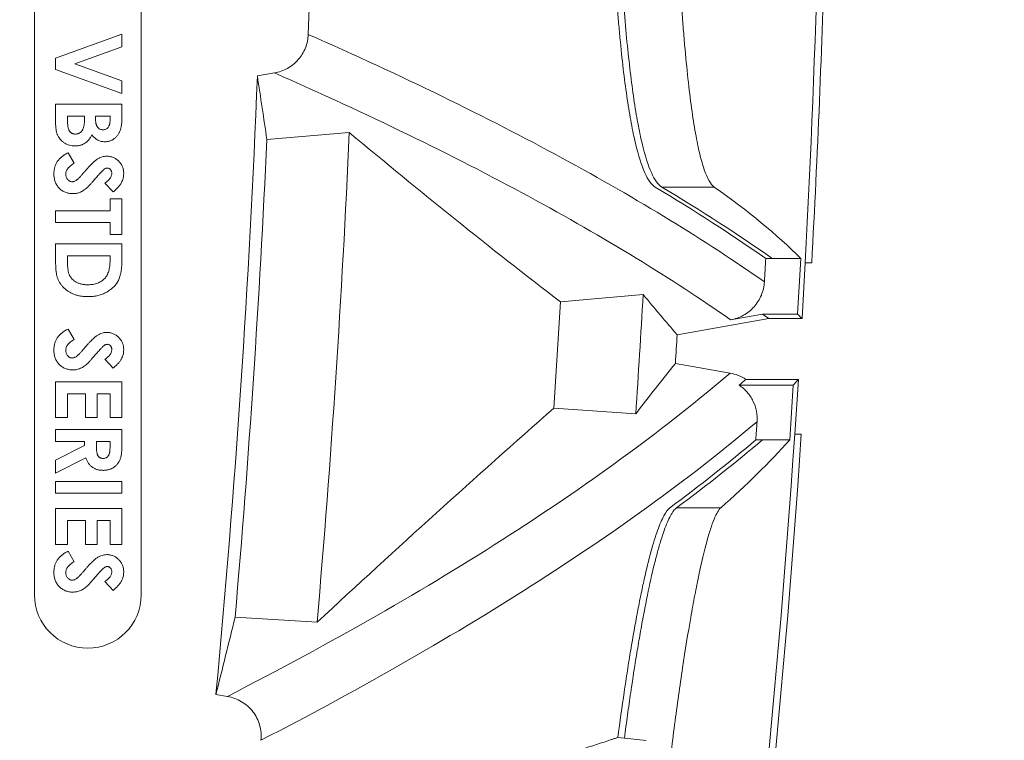
# Model space of a CAD drawing. Units: inches. Extents: x 6.8 to 43.6, y 0.9 to 33.8.
# Drawn here: x 16.5 to 18, y 22.9 to 24 of the extents above; entities that cross this region are included whole.
import ezdxf

# ---------------------------------------------------------------- set-up
doc = ezdxf.new("R2010")
doc.units = ezdxf.units.IN
doc.header["$MEASUREMENT"] = 0
doc.styles.add('SLDTEXTSTYLE0', font='TXT', dxfattribs={"width": 0.75})
doc.dimstyles.new('SLDDIMSTYLE0', dxfattribs={"dimtxt": 0.375, "dimasz": 0.23622, "dimexe": 0, "dimexo": 0.0625, "dimgap": 0.09375, "dimtad": 1, "dimtoh": 1, "dimlfac": 2, "dimrnd": 1e-09, "dimzin": 12, "dimdsep": 46, "dimtxsty": 'SLDTEXTSTYLE0', "dimblk1": 'CLOSED', "dimblk2": 'CLOSED', "dimsah": 1, "dimcen": 0.09, "dimadec": 0, "dimazin": 0, "dimtfac": 1, "dimtofl": 0, "dimtmove": 0, "dimatfit": 3, "dimldrblk": 'CLOSED', "dimfxl": 1, "dimtolj": 1, "dimtzin": 12, "dimarcsym": 0})

# ---------------------------------------------------------------- blocks, each defined once
blk = doc.blocks.new('_CLOSED')
at = {"color": 0, "linetype": 'ByBlock', "lineweight": -2}
for p, q in [((-1, 0.166667), (0, 0)), ((-1, 0.166667), (-1, -0.166667)), ((0, 0), (-1, -0.166667)), ((0, 0), (-1, 0))]:
    blk.add_line(p, q, dxfattribs=at)
blk = doc.blocks.new('*D9')
at = {"color": 7, "linetype": 'Continuous', "lineweight": 0}
for p, q in [((12.6113, 27.8386), (23.5955, 27.8386)), ((23.5561, 21.324), (23.5561, 27.8386)), ((13.3792, 21.324), (23.5955, 21.324))]:
    blk.add_line(p, q, dxfattribs=at)
at = {"color": 7, "linetype": 'Continuous', "lineweight": 0, "xscale": 0.2362204724, "yscale": 0.2362204724}
for p, rotation in [((23.5561, 27.8386, 0.002), 90), ((23.5561, 21.324, 0.002), 270)]:
    blk.add_blockref('_CLOSED', p, dxfattribs=dict(at, rotation=rotation))
at = {"color": 7, "linetype": 'Continuous', "lineweight": 0, "char_height": 0.375, "attachment_point": 1, "rotation": 90, "style": 'SLDTEXTSTYLE0'}
for s, insert in [('MAXIMUM TOP ', (21.8818, 22.9727)), ('DMENSION', (22.4773, 23.511)), ('"', (23.0727, 25.3599)), ('13.03', (23.0727, 24.1134))]:
    blk.add_mtext(s, dxfattribs=dict(at, insert=insert))
blk = doc.blocks.new('*D12')
at = {"color": 7, "linetype": 'Continuous', "lineweight": 0}
for p, q in [((15.1482, 26.9305), (20.7013, 26.9305)), ((20.6619, 26.9305), (20.6619, 22.2216)), ((15.1482, 22.2216), (20.7013, 22.2216))]:
    blk.add_line(p, q, dxfattribs=at)
at = {"color": 7, "linetype": 'Continuous', "lineweight": 0, "xscale": 0.2362204724, "yscale": 0.2362204724}
for p, rotation in [((20.6619, 26.9305, 3.027), 90), ((20.6619, 22.2216, 3.027), 270)]:
    blk.add_blockref('_CLOSED', p, dxfattribs=dict(at, rotation=rotation))
at = {"color": 7, "linetype": 'Continuous', "lineweight": 0, "char_height": 0.375, "attachment_point": 1, "rotation": 90, "style": 'SLDTEXTSTYLE0'}
for s, insert in [('TOP OPENING', (19.583, 22.6484)), ('"', (20.1785, 24.725)), ('9.42', (20.1785, 23.7559))]:
    blk.add_mtext(s, dxfattribs=dict(at, insert=insert))

msp = doc.modelspace()

# ---------------------------------------------------------------- linework, layer by layer
at = {"color": 7, "linetype": 'Continuous', "lineweight": 15}
for p, q in [((16.5059, 26.0661), (16.5059, 23.0861)), ((16.6684, 23.0861), (16.6684, 26.0661)), ((16.5381, 23.9034), (16.6392, 23.94)), ((16.6392, 23.94), (16.6392, 23.9206)), ((16.6392, 23.9206), (16.5674, 23.8946)), ((16.5381, 23.8859), (16.5381, 23.9034)), ((16.5674, 23.8946), (16.6392, 23.8686)), ((16.6392, 23.8492), (16.5381, 23.8859)), ((16.8454, 23.8761), (16.8714, 23.8807)), ((16.6392, 23.8686), (16.6392, 23.8492)), ((16.5381, 23.833), (16.6392, 23.833)), ((16.5381, 23.8046), (16.5381, 23.833)), ((16.6392, 23.833), (16.6392, 23.8168)), ((16.5562, 23.8149), (16.5562, 23.8097)), ((16.5821, 23.8149), (16.5562, 23.8149)), ((16.5821, 23.8105), (16.5821, 23.8149)), ((16.599, 23.8149), (16.599, 23.8101)), ((16.621, 23.8149), (16.599, 23.8149)), ((16.621, 23.8092), (16.621, 23.8149)), ((16.9854, 23.79), (16.8598, 23.7795)), ((16.557, 23.7591), (16.5666, 23.7432)), ((16.6257, 23.6995), (16.6133, 23.7131)), ((17.4612, 23.707), (17.5411, 23.707)), ((16.621, 23.671), (16.621, 23.6891)), ((16.621, 23.6891), (16.6392, 23.6891)), ((16.6392, 23.6891), (16.6392, 23.6347)), ((16.5381, 23.6528), (16.5381, 23.671)), ((16.5381, 23.671), (16.621, 23.671)), ((16.621, 23.6528), (16.5381, 23.6528)), ((16.621, 23.6347), (16.621, 23.6528)), ((16.6392, 23.6347), (16.621, 23.6347)), ((16.5381, 23.5972), (16.5381, 23.6204)), ((16.5381, 23.6204), (16.6392, 23.6204)), ((16.6392, 23.6204), (16.6392, 23.5976)), ((16.5562, 23.6023), (16.5562, 23.5928)), ((16.621, 23.6023), (16.5562, 23.6023)), ((16.621, 23.5954), (16.621, 23.6023)), ((17.6195, 23.5984), (17.6296, 23.5984)), ((17.6296, 23.5984), (17.6729, 23.5984)), ((17.6682, 23.5134), (17.6729, 23.5984)), ((17.6749, 23.5066), (17.6797, 23.5916)), ((17.6896, 23.5916), (17.6797, 23.5916)), ((17.433, 23.5434), (17.3071, 23.532)), ((17.2969, 23.3702), (17.3071, 23.532)), ((17.6147, 23.5134), (17.5661, 23.5048)), ((17.6147, 23.5134), (17.6243, 23.5066)), ((17.6147, 23.5134), (17.6682, 23.5134)), ((17.4847, 23.482), (17.6243, 23.5066)), ((17.6243, 23.5066), (17.6749, 23.5066)), ((16.557, 23.4908), (16.5666, 23.4748)), ((16.6257, 23.4312), (16.6133, 23.4447)), ((17.5654, 23.4237), (17.482, 23.4384)), ((16.5381, 23.356), (16.5381, 23.4104)), ((16.5381, 23.4104), (16.6392, 23.4104)), ((16.6392, 23.4104), (16.6392, 23.356)), ((17.5894, 23.4141), (17.6693, 23.4141)), ((17.6638, 23.3307), (17.6693, 23.4141)), ((17.5791, 23.4053), (17.6616, 23.4053)), ((17.6561, 23.322), (17.6616, 23.4053)), ((16.5834, 23.3923), (16.5562, 23.3923)), ((16.5562, 23.3923), (16.5562, 23.356)), ((16.5834, 23.356), (16.5834, 23.3923)), ((16.621, 23.3923), (16.6016, 23.3923)), ((16.6016, 23.3923), (16.6016, 23.356)), ((16.621, 23.356), (16.621, 23.3923)), ((17.2969, 23.3702), (17.4216, 23.3616)), ((16.5562, 23.356), (16.5381, 23.356)), ((16.6016, 23.356), (16.5834, 23.356)), ((16.6392, 23.356), (16.621, 23.356)), ((16.5381, 23.3197), (16.5381, 23.3378)), ((16.5381, 23.3378), (16.6392, 23.3378)), ((16.6392, 23.3378), (16.6392, 23.3167)), ((16.5821, 23.3197), (16.5381, 23.3197)), ((16.5821, 23.3135), (16.5821, 23.3197)), ((16.621, 23.3197), (16.6003, 23.3197)), ((16.6003, 23.3197), (16.6003, 23.3126)), ((16.621, 23.3135), (16.621, 23.3197)), ((17.6045, 23.322), (17.6146, 23.322)), ((17.6146, 23.322), (17.6561, 23.322)), ((17.6738, 23.3307), (17.6638, 23.3307)), ((16.5381, 23.2912), (16.5821, 23.3135)), ((16.5842, 23.2944), (16.5381, 23.2711)), ((16.5381, 23.2711), (16.5381, 23.2912)), ((16.5381, 23.2406), (16.5381, 23.2587)), ((16.5381, 23.2587), (16.6392, 23.2587)), ((16.6392, 23.2587), (16.6392, 23.2406)), ((16.6392, 23.2406), (16.5381, 23.2406)), ((16.5381, 23.2173), (16.6392, 23.2173)), ((16.5381, 23.1628), (16.5381, 23.2173)), ((16.6392, 23.2173), (16.6392, 23.1628)), ((17.4838, 23.2185), (17.5511, 23.2185)), ((16.5834, 23.1991), (16.5562, 23.1991)), ((16.5562, 23.1991), (16.5562, 23.1628)), ((16.5834, 23.1628), (16.5834, 23.1991)), ((16.621, 23.1991), (16.6016, 23.1991)), ((16.6016, 23.1991), (16.6016, 23.1628)), ((16.621, 23.1628), (16.621, 23.1991)), ((16.5562, 23.1628), (16.5381, 23.1628)), ((16.6016, 23.1628), (16.5834, 23.1628)), ((16.6392, 23.1628), (16.621, 23.1628)), ((16.557, 23.1524), (16.5666, 23.1365)), ((16.6257, 23.0928), (16.6133, 23.1064)), ((16.8115, 23.0518), (16.9363, 23.0442)), ((16.7998, 22.9314), (16.7823, 22.9345)), ((17.3943, 22.8688), (17.4043, 22.8678)), ((17.4043, 22.8678), (17.4374, 22.8643))]:
    msp.add_line(p, q, dxfattribs=at)
for centre, radius, start, end in [((-1.6406, 24.5761), 19.7594, 351.99963, 8.00037), ((-0.6406, 24.5761), 18.3467, 356.92412, 3.07588), ((-0.6406, 24.5761), 17.575, 357.92406, 2.07594), ((-0.6406, 24.5761), 17.5, 354.6176, 357.70756), ((-0.6406, 24.5761), 17.6435, 355.01914, 357.44631), ((-0.6406, 24.5761), 17.5185, 355.00843, 357.39377), ((-0.6406, 24.5761), 18.103, 356.1532, 356.72968), ((-0.6406, 24.5761), 18.3467, 352.15634, 356.1077), ((16.5872, 23.0861), 0.0813, 180, 0)]:
    msp.add_arc(centre, radius, start, end, dxfattribs=at)
for points, knots in [([(17.6896, 25.5605), (17.7076, 25.2327), (17.7165, 24.9044), (17.7165, 24.4119), (17.7143, 24.2477), (17.7053, 23.9196), (17.6986, 23.7556), (17.6896, 23.5916)], [0, 0, 0, 0, 0.5, 0.5, 0.75, 0.75, 1, 1, 1, 1]), ([(17.5411, 23.707), (17.5358, 23.7107), (17.5308, 23.7195), (17.5237, 23.74), (17.5214, 23.748), (17.518, 23.762), (17.5169, 23.767), (17.5147, 23.7775), (17.5137, 23.7831), (17.5084, 23.8124), (17.5046, 23.8401), (17.4994, 23.8881), (17.4977, 23.9052), (17.4953, 23.9324), (17.4945, 23.9418), (17.4931, 23.9609), (17.4923, 23.9706), (17.4888, 24.0204), (17.4864, 24.0633), (17.4838, 24.1208), (17.4833, 24.1325), (17.4824, 24.1563), (17.4819, 24.1685), (17.4806, 24.2052), (17.4798, 24.2301), (17.4778, 24.306), (17.4768, 24.3582), (17.4757, 24.4389), (17.4755, 24.4663), (17.4751, 24.521), (17.4751, 24.5485), (17.4751, 24.6312), (17.4754, 24.6854), (17.4764, 24.7655), (17.4768, 24.792), (17.4776, 24.8314), (17.4779, 24.8444), (17.4785, 24.8705), (17.4788, 24.8834), (17.4805, 24.9471), (17.4822, 24.9955), (17.4853, 25.0645), (17.4864, 25.0869), (17.4883, 25.1195), (17.4889, 25.1302), (17.4902, 25.1511), (17.4909, 25.1612), (17.4944, 25.211), (17.4975, 25.247), (17.5019, 25.2872), (17.5028, 25.295), (17.5046, 25.3101), (17.5056, 25.3174), (17.5085, 25.3385), (17.5105, 25.3513), (17.5167, 25.3862), (17.5212, 25.4048), (17.5272, 25.4221), (17.5284, 25.4253), (17.5308, 25.431), (17.5321, 25.4335), (17.5359, 25.4402), (17.5385, 25.4433), (17.5411, 25.4452)], [0, 0, 0, 0, 0.0625, 0.0625, 0.09375, 0.09375, 0.109375, 0.109375, 0.125, 0.125, 0.1875, 0.1875, 0.21875, 0.21875, 0.234375, 0.234375, 0.25, 0.25, 0.3125, 0.3125, 0.328125, 0.328125, 0.34375, 0.34375, 0.375, 0.375, 0.4375, 0.4375, 0.46875, 0.46875, 0.5, 0.5, 0.5625, 0.5625, 0.59375, 0.59375, 0.609375, 0.609375, 0.625, 0.625, 0.6875, 0.6875, 0.71875, 0.71875, 0.734375, 0.734375, 0.75, 0.75, 0.8125, 0.8125, 0.828125, 0.828125, 0.84375, 0.84375, 0.875, 0.875, 0.9375, 0.9375, 0.953125, 0.953125, 0.96875, 0.96875, 1, 1, 1, 1]), ([(17.4511, 23.707), (17.4456, 23.7103), (17.4404, 23.7175), (17.4304, 23.7397), (17.4257, 23.7546), (17.419, 23.783), (17.4168, 23.7933), (17.4127, 23.8157), (17.4107, 23.8278), (17.4049, 23.8663), (17.4014, 23.8954), (17.3974, 23.936), (17.3967, 23.9444), (17.3951, 23.9613), (17.3944, 23.97), (17.3923, 23.9964), (17.3909, 24.0146), (17.3872, 24.071), (17.385, 24.1111), (17.3826, 24.1643), (17.3822, 24.1751), (17.3813, 24.1969), (17.3809, 24.2078), (17.3797, 24.2409), (17.379, 24.2633), (17.3772, 24.3314), (17.3763, 24.3781), (17.3756, 24.4261)], [0, 0, 0, 0, 0.125, 0.125, 0.25, 0.25, 0.3125, 0.3125, 0.375, 0.375, 0.5, 0.5, 0.53125, 0.53125, 0.5625, 0.5625, 0.625, 0.625, 0.75, 0.75, 0.78125, 0.78125, 0.8125, 0.8125, 0.875, 0.875, 1, 1, 1, 1]), ([(17.3857, 24.4261), (17.3863, 24.3786), (17.3873, 24.332), (17.3891, 24.2634), (17.3898, 24.2407), (17.3914, 24.1964), (17.3922, 24.1749), (17.395, 24.1117), (17.3972, 24.0717), (17.401, 24.0148), (17.4023, 23.9963), (17.4052, 23.9611), (17.4067, 23.9442), (17.4115, 23.896), (17.4149, 23.8669), (17.4197, 23.8345), (17.4207, 23.8282), (17.4227, 23.8161), (17.4238, 23.8102), (17.4269, 23.7933), (17.429, 23.7831), (17.4357, 23.755), (17.4404, 23.7401), (17.4479, 23.7233), (17.4505, 23.7186), (17.4558, 23.7113), (17.4585, 23.7086), (17.4612, 23.707)], [0, 0, 0, 0, 0.125, 0.125, 0.1875, 0.1875, 0.25, 0.25, 0.375, 0.375, 0.4375, 0.4375, 0.5, 0.5, 0.625, 0.625, 0.65625, 0.65625, 0.6875, 0.6875, 0.75, 0.75, 0.875, 0.875, 0.9375, 0.9375, 1, 1, 1, 1]), ([(16.8714, 23.8807), (16.8784, 23.8819), (16.885, 23.8842), (16.8974, 23.8912), (16.9029, 23.8956), (16.9123, 23.9063), (16.9159, 23.9122), (16.9212, 23.9255), (16.9226, 23.9323), (16.9229, 23.9394)], [0, 0, 0, 0, 0.25, 0.25, 0.5, 0.5, 0.75, 0.75, 1, 1, 1, 1]), ([(16.9229, 23.9394), (17.0649, 23.8768), (17.1939, 23.8139), (17.4256, 23.6881), (17.5281, 23.6253), (17.6175, 23.5626)], [0, 0, 0, 0, 0.5, 0.5, 1, 1, 1, 1]), ([(17.5661, 23.5048), (17.4767, 23.5674), (17.3742, 23.6301), (17.2004, 23.7242), (17.1392, 23.7556), (17.0102, 23.8182), (16.9424, 23.8494), (16.8714, 23.8807)], [0, 0, 0, 0, 0.5, 0.5, 0.75, 0.75, 1, 1, 1, 1]), ([(16.6392, 23.8168), (16.6392, 23.8157), (16.6392, 23.8135), (16.6391, 23.8103), (16.6389, 23.8074), (16.6388, 23.8047), (16.6385, 23.8022), (16.6382, 23.8), (16.6378, 23.798), (16.6375, 23.7968), (16.6374, 23.7962)], [0, 0, 0, 0, 0.163996, 0.317329, 0.45806, 0.589158, 0.707952, 0.816322, 0.913585, 1, 1, 1, 1]), ([(16.5673, 23.7695), (16.566, 23.7696), (16.5632, 23.7697), (16.5592, 23.7705), (16.5554, 23.7719), (16.5519, 23.7738), (16.5486, 23.7762), (16.5458, 23.7789), (16.5434, 23.7819), (16.5417, 23.7847), (16.5407, 23.7872), (16.54, 23.7892), (16.5394, 23.7913), (16.5389, 23.7937), (16.5385, 23.7962), (16.5383, 23.7988), (16.5381, 23.8017), (16.5381, 23.8036), (16.5381, 23.8046)], [0, 0, 0, 0, 0.080262, 0.158397, 0.236267, 0.314772, 0.392892, 0.468689, 0.542742, 0.617672, 0.656331, 0.697047, 0.740666, 0.786778, 0.835572, 0.887245, 0.941895, 1, 1, 1, 1]), ([(16.5562, 23.8097), (16.5562, 23.8086), (16.5562, 23.8066), (16.5564, 23.8038), (16.5566, 23.8012), (16.5569, 23.7989), (16.5574, 23.7968), (16.5579, 23.795), (16.5585, 23.7935), (16.5592, 23.7922), (16.56, 23.7911), (16.5609, 23.7902), (16.5619, 23.7894), (16.563, 23.7888), (16.5641, 23.7882), (16.5653, 23.7879), (16.5667, 23.7877), (16.5676, 23.7877), (16.568, 23.7877)], [0, 0, 0, 0, 0.109605, 0.210729, 0.302106, 0.385275, 0.459318, 0.524848, 0.583642, 0.634641, 0.681202, 0.726798, 0.770652, 0.814017, 0.857946, 0.903306, 0.950528, 1, 1, 1, 1]), ([(16.568, 23.7877), (16.5686, 23.7877), (16.5696, 23.7877), (16.5711, 23.7879), (16.5726, 23.7884), (16.5739, 23.7889), (16.5752, 23.7897), (16.5764, 23.7906), (16.5774, 23.7917), (16.5784, 23.793), (16.5793, 23.7944), (16.5801, 23.7961), (16.5807, 23.798), (16.5812, 23.8001), (16.5817, 23.8024), (16.5819, 23.8049), (16.5821, 23.8077), (16.5821, 23.8096), (16.5821, 23.8105)], [0, 0, 0, 0, 0.052811, 0.102862, 0.151654, 0.199519, 0.247724, 0.296209, 0.346725, 0.398963, 0.45473, 0.514183, 0.579215, 0.650139, 0.72753, 0.811507, 0.902504, 1, 1, 1, 1]), ([(16.599, 23.8101), (16.599, 23.8094), (16.599, 23.8081), (16.5992, 23.8063), (16.5994, 23.8046), (16.5997, 23.803), (16.6002, 23.8016), (16.6007, 23.8003), (16.6013, 23.7991), (16.6023, 23.7977), (16.6036, 23.7963), (16.6056, 23.795), (16.6079, 23.7943), (16.6095, 23.7942), (16.6104, 23.7941)], [0, 0, 0, 0, 0.088776, 0.171377, 0.248114, 0.321161, 0.388033, 0.452091, 0.512268, 0.568866, 0.676936, 0.781012, 0.886918, 1, 1, 1, 1]), ([(16.6104, 23.7941), (16.6112, 23.7942), (16.6127, 23.7942), (16.6148, 23.795), (16.6167, 23.7962), (16.618, 23.7976), (16.6189, 23.7989), (16.6194, 23.8), (16.62, 23.8012), (16.6203, 23.8026), (16.6207, 23.8041), (16.6209, 23.8057), (16.621, 23.8074), (16.621, 23.8086), (16.621, 23.8092)], [0, 0, 0, 0, 0.11234, 0.217204, 0.320799, 0.429476, 0.486923, 0.547386, 0.610594, 0.678316, 0.750988, 0.828551, 0.911488, 1, 1, 1, 1]), ([(16.5933, 23.7865), (16.593, 23.7858), (16.5922, 23.7844), (16.5911, 23.7824), (16.5898, 23.7805), (16.5885, 23.7789), (16.5872, 23.7773), (16.5857, 23.7759), (16.5842, 23.7747), (16.5826, 23.7736), (16.5809, 23.7726), (16.5792, 23.7718), (16.5774, 23.7711), (16.5755, 23.7705), (16.5736, 23.77), (16.5716, 23.7698), (16.5695, 23.7695), (16.5681, 23.7695), (16.5673, 23.7695)], [0, 0, 0, 0, 0.072784, 0.142709, 0.20947, 0.274688, 0.336441, 0.397676, 0.456563, 0.514816, 0.572851, 0.630799, 0.688952, 0.748769, 0.809245, 0.870729, 0.934272, 1, 1, 1, 1]), ([(16.6128, 23.776), (16.6119, 23.776), (16.61, 23.7761), (16.6073, 23.7765), (16.6047, 23.7773), (16.6022, 23.7784), (16.5998, 23.7799), (16.5976, 23.7817), (16.5953, 23.7839), (16.594, 23.7856), (16.5933, 23.7865)], [0, 0, 0, 0, 0.123276, 0.242654, 0.359446, 0.474771, 0.593876, 0.720187, 0.854458, 1, 1, 1, 1]), ([(16.6374, 23.7962), (16.6372, 23.7954), (16.6368, 23.794), (16.6359, 23.7918), (16.635, 23.7898), (16.634, 23.7879), (16.6328, 23.7861), (16.6314, 23.7844), (16.63, 23.7829), (16.6284, 23.7814), (16.6267, 23.7802), (16.6249, 23.779), (16.6231, 23.7781), (16.6212, 23.7773), (16.6192, 23.7767), (16.6171, 23.7763), (16.615, 23.776), (16.6135, 23.776), (16.6128, 23.776)], [0, 0, 0, 0, 0.068739, 0.134888, 0.19969, 0.262933, 0.325307, 0.386909, 0.44897, 0.510671, 0.572016, 0.632612, 0.692909, 0.752599, 0.812767, 0.873499, 0.935786, 1, 1, 1, 1]), ([(16.5355, 23.7273), (16.5355, 23.7281), (16.5355, 23.7299), (16.5358, 23.7324), (16.5362, 23.7348), (16.5367, 23.7372), (16.5375, 23.7394), (16.5384, 23.7416), (16.5394, 23.7437), (16.5407, 23.7457), (16.5421, 23.7477), (16.5436, 23.7495), (16.5454, 23.7513), (16.5474, 23.753), (16.5495, 23.7547), (16.5518, 23.7563), (16.5543, 23.7577), (16.5561, 23.7587), (16.557, 23.7591)], [0, 0, 0, 0, 0.06356, 0.125885, 0.186265, 0.245009, 0.303397, 0.361467, 0.418733, 0.476188, 0.534463, 0.594006, 0.655424, 0.718735, 0.784947, 0.853503, 0.925173, 1, 1, 1, 1]), ([(16.5806, 23.7285), (16.5817, 23.7298), (16.5838, 23.7322), (16.5869, 23.7357), (16.5898, 23.7389), (16.5925, 23.7416), (16.595, 23.7441), (16.5973, 23.7462), (16.5995, 23.7479), (16.602, 23.7496), (16.6051, 23.7514), (16.6087, 23.7528), (16.6124, 23.7538), (16.6149, 23.7539), (16.6161, 23.754)], [0, 0, 0, 0, 0.11213, 0.215212, 0.309918, 0.395979, 0.473471, 0.542167, 0.602553, 0.655126, 0.748209, 0.83527, 0.918921, 1, 1, 1, 1]), ([(16.6161, 23.754), (16.617, 23.7539), (16.6187, 23.7539), (16.6212, 23.7535), (16.6236, 23.7529), (16.626, 23.7521), (16.6282, 23.751), (16.6303, 23.7497), (16.6323, 23.7481), (16.6343, 23.7463), (16.636, 23.7444), (16.6376, 23.7423), (16.6389, 23.7401), (16.6399, 23.7378), (16.6408, 23.7353), (16.6414, 23.7328), (16.6417, 23.7301), (16.6418, 23.7283), (16.6418, 23.7274)], [0, 0, 0, 0, 0.063163, 0.124438, 0.184812, 0.244529, 0.304272, 0.365143, 0.427354, 0.491547, 0.555775, 0.61887, 0.680751, 0.742514, 0.805021, 0.868273, 0.932898, 1, 1, 1, 1]), ([(16.5666, 23.7432), (16.5656, 23.7426), (16.5636, 23.7415), (16.561, 23.7395), (16.5587, 23.7376), (16.5569, 23.7355), (16.5554, 23.7334), (16.5544, 23.7312), (16.5537, 23.7289), (16.5537, 23.7274), (16.5536, 23.7266)], [0, 0, 0, 0, 0.160458, 0.307612, 0.442139, 0.566229, 0.681222, 0.789558, 0.895029, 1, 1, 1, 1]), ([(16.5643, 23.6969), (16.5632, 23.6969), (16.5612, 23.697), (16.5583, 23.6974), (16.5555, 23.698), (16.5528, 23.699), (16.5503, 23.7001), (16.5479, 23.7016), (16.5457, 23.7033), (16.5436, 23.7053), (16.5417, 23.7075), (16.54, 23.7098), (16.5386, 23.7124), (16.5374, 23.715), (16.5366, 23.7179), (16.5359, 23.7209), (16.5355, 23.724), (16.5355, 23.7262), (16.5355, 23.7273)], [0, 0, 0, 0, 0.065198, 0.127921, 0.189039, 0.248533, 0.307594, 0.367232, 0.426945, 0.488596, 0.550368, 0.611305, 0.672527, 0.734164, 0.797349, 0.862256, 0.929628, 1, 1, 1, 1]), ([(16.5536, 23.7266), (16.5537, 23.7258), (16.5537, 23.7243), (16.5543, 23.7221), (16.5552, 23.7201), (16.5565, 23.7184), (16.5579, 23.7169), (16.5596, 23.7158), (16.5614, 23.7152), (16.5626, 23.7151), (16.5632, 23.7151)], [0, 0, 0, 0, 0.141986, 0.275473, 0.404346, 0.53543, 0.661427, 0.777867, 0.88828, 1, 1, 1, 1]), ([(16.5632, 23.7151), (16.5638, 23.7151), (16.565, 23.7152), (16.5667, 23.7157), (16.5684, 23.7164), (16.5699, 23.7174), (16.5711, 23.7183), (16.5721, 23.7192), (16.5732, 23.7203), (16.5745, 23.7216), (16.5759, 23.723), (16.5774, 23.7247), (16.579, 23.7265), (16.5801, 23.7278), (16.5806, 23.7285)], [0, 0, 0, 0, 0.076347, 0.155091, 0.238352, 0.328404, 0.379384, 0.439618, 0.509831, 0.588875, 0.677436, 0.775547, 0.882636, 1, 1, 1, 1]), ([(16.6122, 23.7341), (16.6119, 23.7339), (16.6112, 23.7333), (16.6101, 23.7323), (16.6088, 23.731), (16.6073, 23.7295), (16.6056, 23.7276), (16.6036, 23.7255), (16.6014, 23.723), (16.5999, 23.7213), (16.5991, 23.7204)], [0, 0, 0, 0, 0.059232, 0.137132, 0.233826, 0.349427, 0.48319, 0.636691, 0.809251, 1, 1, 1, 1]), ([(16.617, 23.7358), (16.6166, 23.7358), (16.6157, 23.7357), (16.6145, 23.7354), (16.6133, 23.7349), (16.6125, 23.7344), (16.6122, 23.7341)], [0, 0, 0, 0, 0.241881, 0.487115, 0.737838, 1, 1, 1, 1]), ([(16.6133, 23.7131), (16.6141, 23.7137), (16.6157, 23.7148), (16.6178, 23.7166), (16.6196, 23.7184), (16.621, 23.7202), (16.6222, 23.722), (16.623, 23.7239), (16.6235, 23.7257), (16.6236, 23.727), (16.6236, 23.7276)], [0, 0, 0, 0, 0.1624203, 0.3118243, 0.4484328, 0.5733812, 0.6890771, 0.7975729, 0.900293, 1, 1, 1, 1]), ([(16.6236, 23.7276), (16.6236, 23.7282), (16.6236, 23.7293), (16.6232, 23.7309), (16.6225, 23.7323), (16.6217, 23.7335), (16.6206, 23.7345), (16.6195, 23.7353), (16.6183, 23.7357), (16.6174, 23.7358), (16.617, 23.7358)], [0, 0, 0, 0, 0.14802, 0.285787, 0.415605, 0.546256, 0.67037, 0.784556, 0.893342, 1, 1, 1, 1]), ([(16.6418, 23.7274), (16.6417, 23.7262), (16.6416, 23.7239), (16.641, 23.7203), (16.6399, 23.7169), (16.6386, 23.7142), (16.6374, 23.712), (16.6362, 23.7103), (16.6349, 23.7086), (16.6334, 23.7068), (16.6317, 23.705), (16.6299, 23.7032), (16.6279, 23.7013), (16.6264, 23.7001), (16.6257, 23.6995)], [0, 0, 0, 0, 0.106912, 0.212981, 0.319783, 0.428565, 0.485867, 0.54657, 0.611444, 0.680229, 0.753153, 0.830749, 0.913131, 1, 1, 1, 1]), ([(16.5991, 23.7204), (16.5984, 23.7195), (16.597, 23.7179), (16.595, 23.7156), (16.5932, 23.7136), (16.5916, 23.7119), (16.5903, 23.7103), (16.5892, 23.7091), (16.5882, 23.7082), (16.5877, 23.7076), (16.5875, 23.7074)], [0, 0, 0, 0, 0.192953, 0.366186, 0.520459, 0.655785, 0.770623, 0.865677, 0.942674, 1, 1, 1, 1]), ([(16.5875, 23.7074), (16.5865, 23.7065), (16.5846, 23.7048), (16.5818, 23.7025), (16.5789, 23.7007), (16.5762, 23.6993), (16.5733, 23.6982), (16.5704, 23.6974), (16.5674, 23.697), (16.5653, 23.6969), (16.5643, 23.6969)], [0, 0, 0, 0, 0.150824, 0.289937, 0.417114, 0.534533, 0.648022, 0.76242, 0.879834, 1, 1, 1, 1]), ([(16.5872, 23.5401), (16.5853, 23.5401), (16.5816, 23.5402), (16.576, 23.5409), (16.5708, 23.5421), (16.5658, 23.5438), (16.5611, 23.546), (16.5568, 23.5485), (16.5529, 23.5514), (16.5494, 23.5546), (16.5465, 23.5581), (16.5439, 23.5617), (16.542, 23.5656), (16.5407, 23.5689), (16.5399, 23.5718), (16.5394, 23.5744), (16.539, 23.5773), (16.5386, 23.5806), (16.5384, 23.5842), (16.5382, 23.5882), (16.5381, 23.5926), (16.5381, 23.5956), (16.5381, 23.5972)], [0, 0, 0, 0, 0.065772, 0.129477, 0.191429, 0.252444, 0.311785, 0.368815, 0.424088, 0.478488, 0.53139, 0.581999, 0.631196, 0.679498, 0.705556, 0.735216, 0.769127, 0.806877, 0.848931, 0.895117, 0.94547, 1, 1, 1, 1]), ([(16.5562, 23.5928), (16.5562, 23.5917), (16.5562, 23.5895), (16.5564, 23.5864), (16.5566, 23.5835), (16.557, 23.5808), (16.5574, 23.5784), (16.5579, 23.5762), (16.5585, 23.5743), (16.5593, 23.5725), (16.5601, 23.571), (16.5611, 23.5695), (16.5622, 23.5681), (16.5634, 23.5668), (16.5648, 23.5655), (16.5663, 23.5643), (16.5679, 23.5632), (16.5696, 23.5622), (16.5715, 23.5613), (16.5735, 23.5604), (16.5756, 23.5597), (16.5778, 23.5592), (16.5801, 23.5588), (16.5825, 23.5584), (16.585, 23.5582), (16.5867, 23.5582), (16.5875, 23.5582)], [0, 0, 0, 0, 0.062612, 0.120406, 0.174205, 0.223728, 0.26903, 0.310676, 0.348139, 0.382401, 0.414775, 0.447216, 0.480064, 0.513757, 0.547979, 0.582933, 0.619329, 0.657136, 0.695698, 0.735524, 0.775832, 0.817659, 0.860748, 0.90539, 0.952, 1, 1, 1, 1]), ([(16.6392, 23.5976), (16.6392, 23.5958), (16.6391, 23.5923), (16.6389, 23.5873), (16.6385, 23.5827), (16.6379, 23.5784), (16.6371, 23.5745), (16.6362, 23.5709), (16.6351, 23.5677), (16.6338, 23.5647), (16.6323, 23.5621), (16.6306, 23.5595), (16.6287, 23.5572), (16.6266, 23.5549), (16.6242, 23.5527), (16.6217, 23.5507), (16.6189, 23.5488), (16.6159, 23.547), (16.6128, 23.5453), (16.6096, 23.5439), (16.6061, 23.5427), (16.6026, 23.5418), (16.5989, 23.541), (16.5951, 23.5404), (16.5912, 23.5401), (16.5886, 23.5401), (16.5872, 23.5401)], [0, 0, 0, 0, 0.060149, 0.116268, 0.168656, 0.217433, 0.262425, 0.303924, 0.342252, 0.377434, 0.411399, 0.445392, 0.47976, 0.514579, 0.550208, 0.586996, 0.624659, 0.663611, 0.703453, 0.743447, 0.784011, 0.82513, 0.867263, 0.910305, 0.954424, 1, 1, 1, 1]), ([(16.6129, 23.5677), (16.6136, 23.5685), (16.6149, 23.57), (16.6165, 23.5727), (16.618, 23.5757), (16.6191, 23.579), (16.62, 23.5826), (16.6206, 23.5866), (16.621, 23.5909), (16.621, 23.5938), (16.621, 23.5954)], [0, 0, 0, 0, 0.101663, 0.207636, 0.318745, 0.43668, 0.563507, 0.698681, 0.844447, 1, 1, 1, 1]), ([(16.5875, 23.5582), (16.5889, 23.5582), (16.5914, 23.5583), (16.5952, 23.5587), (16.5987, 23.5595), (16.602, 23.5605), (16.6051, 23.5619), (16.608, 23.5635), (16.6106, 23.5655), (16.6122, 23.567), (16.6129, 23.5677)], [0, 0, 0, 0, 0.14228, 0.277436, 0.406488, 0.529918, 0.650134, 0.766845, 0.883499, 1, 1, 1, 1]), ([(17.6175, 23.5626), (17.6171, 23.5556), (17.6156, 23.5489), (17.6102, 23.5359), (17.6066, 23.53), (17.5973, 23.5195), (17.5918, 23.5152), (17.5796, 23.5084), (17.5731, 23.5061), (17.5661, 23.5048)], [0, 0, 0, 0, 0.25, 0.25, 0.5, 0.5, 0.75, 0.75, 1, 1, 1, 1]), ([(16.5355, 23.4589), (16.5355, 23.4598), (16.5355, 23.4615), (16.5358, 23.464), (16.5362, 23.4665), (16.5367, 23.4688), (16.5375, 23.4711), (16.5384, 23.4733), (16.5394, 23.4754), (16.5407, 23.4774), (16.5421, 23.4793), (16.5436, 23.4812), (16.5454, 23.483), (16.5474, 23.4847), (16.5495, 23.4863), (16.5518, 23.4879), (16.5543, 23.4894), (16.5561, 23.4903), (16.557, 23.4908)], [0, 0, 0, 0, 0.06356, 0.125885, 0.186265, 0.245009, 0.303397, 0.361467, 0.418733, 0.476188, 0.534463, 0.594006, 0.655424, 0.718735, 0.784947, 0.853503, 0.925173, 1, 1, 1, 1]), ([(16.5806, 23.4601), (16.5817, 23.4614), (16.5838, 23.4639), (16.5869, 23.4674), (16.5898, 23.4705), (16.5925, 23.4733), (16.595, 23.4757), (16.5973, 23.4778), (16.5995, 23.4795), (16.602, 23.4813), (16.6051, 23.483), (16.6087, 23.4845), (16.6124, 23.4854), (16.6149, 23.4856), (16.6161, 23.4856)], [0, 0, 0, 0, 0.11213, 0.215212, 0.309918, 0.395979, 0.473471, 0.542167, 0.602553, 0.655126, 0.748209, 0.83527, 0.918921, 1, 1, 1, 1]), ([(16.6161, 23.4856), (16.617, 23.4856), (16.6187, 23.4855), (16.6212, 23.4852), (16.6236, 23.4846), (16.626, 23.4837), (16.6282, 23.4827), (16.6303, 23.4813), (16.6323, 23.4798), (16.6343, 23.478), (16.636, 23.476), (16.6376, 23.474), (16.6389, 23.4718), (16.6399, 23.4694), (16.6408, 23.467), (16.6414, 23.4645), (16.6417, 23.4618), (16.6418, 23.46), (16.6418, 23.4591)], [0, 0, 0, 0, 0.063163, 0.124438, 0.184812, 0.244529, 0.304272, 0.365143, 0.427354, 0.491547, 0.555775, 0.61887, 0.680751, 0.742514, 0.805021, 0.868273, 0.932898, 1, 1, 1, 1]), ([(16.5666, 23.4748), (16.5656, 23.4742), (16.5636, 23.4731), (16.561, 23.4712), (16.5587, 23.4692), (16.5569, 23.4672), (16.5554, 23.4651), (16.5544, 23.4629), (16.5537, 23.4606), (16.5537, 23.459), (16.5536, 23.4583)], [0, 0, 0, 0, 0.160458, 0.307612, 0.442139, 0.566229, 0.681222, 0.789558, 0.895029, 1, 1, 1, 1]), ([(16.5643, 23.4286), (16.5632, 23.4286), (16.5612, 23.4286), (16.5583, 23.4291), (16.5555, 23.4297), (16.5528, 23.4306), (16.5503, 23.4318), (16.5479, 23.4333), (16.5457, 23.435), (16.5436, 23.437), (16.5417, 23.4391), (16.54, 23.4415), (16.5386, 23.444), (16.5374, 23.4467), (16.5366, 23.4495), (16.5359, 23.4525), (16.5355, 23.4557), (16.5355, 23.4578), (16.5355, 23.4589)], [0, 0, 0, 0, 0.065198, 0.127921, 0.189039, 0.248533, 0.307594, 0.367232, 0.426945, 0.488596, 0.550368, 0.611305, 0.672527, 0.734164, 0.797349, 0.862256, 0.929628, 1, 1, 1, 1]), ([(16.5536, 23.4583), (16.5537, 23.4575), (16.5537, 23.456), (16.5543, 23.4538), (16.5552, 23.4518), (16.5565, 23.45), (16.5579, 23.4486), (16.5596, 23.4475), (16.5614, 23.4468), (16.5626, 23.4468), (16.5632, 23.4467)], [0, 0, 0, 0, 0.141986, 0.275473, 0.404346, 0.53543, 0.661427, 0.777867, 0.88828, 1, 1, 1, 1]), ([(16.5632, 23.4467), (16.5638, 23.4468), (16.565, 23.4468), (16.5667, 23.4473), (16.5684, 23.4481), (16.5699, 23.449), (16.5711, 23.45), (16.5721, 23.4509), (16.5732, 23.4519), (16.5745, 23.4532), (16.5759, 23.4547), (16.5774, 23.4563), (16.579, 23.4582), (16.5801, 23.4595), (16.5806, 23.4601)], [0, 0, 0, 0, 0.076347, 0.155091, 0.238352, 0.328404, 0.379384, 0.439618, 0.509831, 0.588875, 0.677436, 0.775547, 0.882636, 1, 1, 1, 1]), ([(16.6122, 23.4658), (16.6119, 23.4655), (16.6112, 23.465), (16.6101, 23.464), (16.6088, 23.4627), (16.6073, 23.4611), (16.6056, 23.4593), (16.6036, 23.4571), (16.6014, 23.4547), (16.5999, 23.4529), (16.5991, 23.452)], [0, 0, 0, 0, 0.059232, 0.137132, 0.233826, 0.349427, 0.48319, 0.636691, 0.809251, 1, 1, 1, 1]), ([(16.617, 23.4675), (16.6166, 23.4674), (16.6157, 23.4674), (16.6145, 23.4671), (16.6133, 23.4665), (16.6125, 23.466), (16.6122, 23.4658)], [0, 0, 0, 0, 0.241881, 0.487115, 0.737838, 1, 1, 1, 1]), ([(16.6133, 23.4447), (16.6141, 23.4453), (16.6157, 23.4464), (16.6178, 23.4482), (16.6196, 23.45), (16.621, 23.4518), (16.6222, 23.4537), (16.623, 23.4555), (16.6235, 23.4574), (16.6236, 23.4587), (16.6236, 23.4593)], [0, 0, 0, 0, 0.16242, 0.311824, 0.448433, 0.573381, 0.689077, 0.797573, 0.900293, 1, 1, 1, 1]), ([(16.6236, 23.4593), (16.6236, 23.4599), (16.6236, 23.461), (16.6232, 23.4625), (16.6225, 23.464), (16.6217, 23.4652), (16.6206, 23.4662), (16.6195, 23.4669), (16.6183, 23.4674), (16.6174, 23.4674), (16.617, 23.4675)], [0, 0, 0, 0, 0.14802, 0.285787, 0.415605, 0.546256, 0.67037, 0.784556, 0.893342, 1, 1, 1, 1]), ([(16.6418, 23.4591), (16.6417, 23.4579), (16.6416, 23.4555), (16.641, 23.452), (16.6399, 23.4486), (16.6386, 23.4458), (16.6374, 23.4436), (16.6362, 23.4419), (16.6349, 23.4402), (16.6334, 23.4385), (16.6317, 23.4367), (16.6299, 23.4349), (16.6279, 23.433), (16.6264, 23.4318), (16.6257, 23.4312)], [0, 0, 0, 0, 0.106912, 0.212981, 0.319783, 0.428565, 0.485867, 0.54657, 0.611444, 0.680229, 0.753153, 0.830749, 0.913131, 1, 1, 1, 1]), ([(16.5875, 23.439), (16.5865, 23.4381), (16.5846, 23.4364), (16.5818, 23.4342), (16.5789, 23.4324), (16.5762, 23.4309), (16.5733, 23.4299), (16.5704, 23.4291), (16.5674, 23.4286), (16.5653, 23.4286), (16.5643, 23.4286)], [0, 0, 0, 0, 0.150824, 0.289937, 0.417114, 0.534533, 0.648022, 0.76242, 0.879834, 1, 1, 1, 1]), ([(16.5991, 23.452), (16.5984, 23.4512), (16.597, 23.4496), (16.595, 23.4473), (16.5932, 23.4453), (16.5916, 23.4435), (16.5903, 23.442), (16.5892, 23.4408), (16.5882, 23.4398), (16.5877, 23.4393), (16.5875, 23.439)], [0, 0, 0, 0, 0.192953, 0.366186, 0.520459, 0.655785, 0.770623, 0.865677, 0.942674, 1, 1, 1, 1]), ([(16.7998, 22.9314), (16.9591, 23.0132), (17.1025, 23.0952), (17.3577, 23.2595), (17.4694, 23.3417), (17.5654, 23.4237)], [0, 0, 0, 0, 0.5, 0.5, 1, 1, 1, 1]), ([(17.5654, 23.4237), (17.5697, 23.423), (17.5738, 23.4218), (17.5818, 23.4186), (17.5857, 23.4165), (17.5894, 23.4141)], [0, 0, 0, 0, 0.5, 0.5, 1, 1, 1, 1]), ([(17.5791, 23.4053), (17.5836, 23.4023), (17.5877, 23.3987), (17.593, 23.3926), (17.5947, 23.3904), (17.5977, 23.3859), (17.599, 23.3836), (17.6026, 23.3763), (17.6043, 23.3711), (17.6064, 23.3605), (17.6067, 23.3551), (17.6064, 23.3497)], [0, 0, 0, 0, 0.25, 0.25, 0.375, 0.375, 0.5, 0.5, 0.75, 0.75, 1, 1, 1, 1]), ([(17.6064, 23.3497), (17.511, 23.269), (17.4004, 23.1882), (17.2115, 23.0669), (17.1448, 23.0264), (17.0036, 22.9455), (16.9292, 22.9051), (16.8509, 22.8645)], [0, 0, 0, 0, 0.5, 0.5, 0.75, 0.75, 1, 1, 1, 1]), ([(16.6003, 23.3126), (16.6003, 23.3117), (16.6003, 23.3101), (16.6004, 23.3077), (16.6006, 23.3055), (16.6009, 23.3036), (16.6012, 23.3018), (16.6016, 23.3003), (16.6021, 23.299), (16.6027, 23.2978), (16.6033, 23.2968), (16.6041, 23.296), (16.6049, 23.2953), (16.6059, 23.2947), (16.607, 23.2943), (16.6081, 23.294), (16.6094, 23.2938), (16.6103, 23.2938), (16.6107, 23.2937)], [0, 0, 0, 0, 0.10554, 0.202086, 0.290685, 0.370553, 0.44267, 0.507675, 0.565573, 0.616455, 0.663331, 0.708862, 0.753412, 0.798515, 0.845064, 0.893873, 0.944708, 1, 1, 1, 1]), ([(16.6392, 23.3167), (16.6392, 23.3153), (16.6392, 23.3126), (16.639, 23.3087), (16.6388, 23.3052), (16.6385, 23.3019), (16.6381, 23.299), (16.6376, 23.2963), (16.637, 23.294), (16.6363, 23.292), (16.6355, 23.2901), (16.6346, 23.2884), (16.6336, 23.2868), (16.6324, 23.2853), (16.6311, 23.2838), (16.6297, 23.2825), (16.6282, 23.2812), (16.6265, 23.2801), (16.6248, 23.279), (16.623, 23.2781), (16.6211, 23.2773), (16.6191, 23.2767), (16.6171, 23.2762), (16.6149, 23.2759), (16.6127, 23.2756), (16.6112, 23.2756), (16.6105, 23.2756)], [0, 0, 0, 0, 0.0728704, 0.1401504, 0.2022258, 0.2588291, 0.3103544, 0.3569549, 0.3983626, 0.4348772, 0.4690825, 0.5026275, 0.5360244, 0.569399, 0.60258, 0.6364357, 0.6706898, 0.7055552, 0.7409322, 0.776353, 0.8117178, 0.8480078, 0.8845512, 0.9219941, 0.9602083, 1, 1, 1, 1]), ([(16.6107, 23.2937), (16.6112, 23.2938), (16.6123, 23.2938), (16.6138, 23.2942), (16.6152, 23.2948), (16.6165, 23.2957), (16.6176, 23.2968), (16.6186, 23.2981), (16.6194, 23.2996), (16.6199, 23.3009), (16.6202, 23.3021), (16.6205, 23.3032), (16.6206, 23.3045), (16.6208, 23.306), (16.6209, 23.3076), (16.621, 23.3094), (16.621, 23.3114), (16.621, 23.3128), (16.621, 23.3135)], [0, 0, 0, 0, 0.063759, 0.124463, 0.185338, 0.246721, 0.309327, 0.372427, 0.437618, 0.505913, 0.54417, 0.58852, 0.640531, 0.697946, 0.763309, 0.835005, 0.913887, 1, 1, 1, 1]), ([(16.6105, 23.2756), (16.6097, 23.2756), (16.6081, 23.2757), (16.6058, 23.2759), (16.6036, 23.2762), (16.6015, 23.2767), (16.5995, 23.2774), (16.5976, 23.2782), (16.5958, 23.2792), (16.5941, 23.2803), (16.5925, 23.2815), (16.591, 23.2829), (16.5896, 23.2844), (16.5883, 23.2861), (16.5872, 23.288), (16.5861, 23.29), (16.5851, 23.2921), (16.5845, 23.2936), (16.5842, 23.2944)], [0, 0, 0, 0, 0.068738, 0.134783, 0.198527, 0.260938, 0.320957, 0.379897, 0.438493, 0.496142, 0.55425, 0.612731, 0.672493, 0.733974, 0.796799, 0.861942, 0.929401, 1, 1, 1, 1]), ([(17.3943, 22.8688), (17.3975, 22.8924), (17.4007, 22.9154), (17.4056, 22.9488), (17.4073, 22.9599), (17.4106, 22.9813), (17.4123, 22.9918), (17.4174, 23.0222), (17.4208, 23.0414), (17.4259, 23.0684), (17.4276, 23.0772), (17.4311, 23.094), (17.4328, 23.1022), (17.438, 23.1253), (17.4414, 23.1392), (17.4481, 23.1639), (17.4515, 23.1748), (17.4581, 23.1933), (17.4614, 23.2008), (17.4676, 23.2123), (17.4707, 23.2163), (17.4737, 23.2185)], [0, 0, 0, 0, 0.125, 0.125, 0.1875, 0.1875, 0.25, 0.25, 0.375, 0.375, 0.4375, 0.4375, 0.5, 0.5, 0.625, 0.625, 0.75, 0.75, 0.875, 0.875, 1, 1, 1, 1]), ([(17.4043, 22.8678), (17.4059, 22.8796), (17.4075, 22.8914), (17.4107, 22.9146), (17.4123, 22.9261), (17.4173, 22.9596), (17.4206, 22.9809), (17.4257, 23.0114), (17.4274, 23.0213), (17.4308, 23.0406), (17.4325, 23.0501), (17.4377, 23.0774), (17.4411, 23.0942), (17.448, 23.125), (17.4514, 23.1389), (17.4565, 23.1577), (17.4582, 23.1636), (17.4616, 23.1745), (17.4633, 23.1795), (17.4682, 23.1932), (17.4714, 23.2007), (17.4761, 23.2094), (17.4777, 23.2118), (17.4807, 23.2158), (17.4823, 23.2174), (17.4838, 23.2185)], [0, 0, 0, 0, 0.0625, 0.0625, 0.125, 0.125, 0.25, 0.25, 0.3125, 0.3125, 0.375, 0.375, 0.5, 0.5, 0.625, 0.625, 0.6875, 0.6875, 0.75, 0.75, 0.875, 0.875, 0.9375, 0.9375, 1, 1, 1, 1]), ([(17.5511, 23.2185), (17.5479, 23.2157), (17.5445, 23.2099), (17.5392, 23.1969), (17.5373, 23.1919), (17.5336, 23.1803), (17.5316, 23.1738), (17.5258, 23.1523), (17.5218, 23.1355), (17.5157, 23.1067), (17.5137, 23.0964), (17.5106, 23.0801), (17.5095, 23.0745), (17.5075, 23.0631), (17.5064, 23.0573), (17.5012, 23.0276), (17.4971, 23.0021), (17.491, 22.9612), (17.4889, 22.9471), (17.4848, 22.9181), (17.4828, 22.9033), (17.4769, 22.8584), (17.473, 22.8276), (17.4674, 22.78), (17.4656, 22.7638), (17.462, 22.7316), (17.4603, 22.7155), (17.4553, 22.6672), (17.4521, 22.6352), (17.4485, 22.5952), (17.4478, 22.5872), (17.4465, 22.5713), (17.4458, 22.5635), (17.4439, 22.5401), (17.4414, 22.5095), (17.4393, 22.48), (17.4374, 22.4511), (17.4365, 22.4368), (17.4341, 22.3951), (17.433, 22.3694), (17.4318, 22.3337), (17.4315, 22.3222), (17.4312, 22.3004), (17.4311, 22.2899), (17.4312, 22.2607), (17.4317, 22.2438), (17.4332, 22.2225), (17.4337, 22.216), (17.4351, 22.2044), (17.436, 22.1993), (17.4387, 22.1864), (17.441, 22.1807), (17.4436, 22.178)], [0, 0, 0, 0, 0.0625, 0.0625, 0.09375, 0.09375, 0.125, 0.125, 0.1875, 0.1875, 0.21875, 0.21875, 0.234375, 0.234375, 0.25, 0.25, 0.3125, 0.3125, 0.34375, 0.34375, 0.375, 0.375, 0.4375, 0.4375, 0.46875, 0.46875, 0.5, 0.5, 0.5625, 0.5625, 0.578125, 0.578125, 0.59375, 0.59375, 0.625, 0.65625, 0.65625, 0.6875, 0.6875, 0.75, 0.75, 0.78125, 0.78125, 0.8125, 0.8125, 0.875, 0.875, 0.90625, 0.90625, 0.9375, 0.9375, 1, 1, 1, 1]), ([(16.5355, 23.1206), (16.5355, 23.1215), (16.5355, 23.1232), (16.5358, 23.1257), (16.5362, 23.1281), (16.5367, 23.1305), (16.5375, 23.1327), (16.5384, 23.1349), (16.5394, 23.137), (16.5407, 23.139), (16.5421, 23.141), (16.5436, 23.1429), (16.5454, 23.1446), (16.5474, 23.1463), (16.5495, 23.148), (16.5518, 23.1496), (16.5543, 23.1511), (16.5561, 23.152), (16.557, 23.1524)], [0, 0, 0, 0, 0.06356, 0.125885, 0.186265, 0.245009, 0.303397, 0.361467, 0.418733, 0.476188, 0.534463, 0.594006, 0.655424, 0.718735, 0.784947, 0.853503, 0.925173, 1, 1, 1, 1]), ([(16.5806, 23.1218), (16.5817, 23.1231), (16.5838, 23.1255), (16.5869, 23.129), (16.5898, 23.1322), (16.5925, 23.1349), (16.595, 23.1374), (16.5973, 23.1395), (16.5995, 23.1412), (16.602, 23.143), (16.6051, 23.1447), (16.6087, 23.1461), (16.6124, 23.1471), (16.6149, 23.1472), (16.6161, 23.1473)], [0, 0, 0, 0, 0.11213, 0.215212, 0.309918, 0.395979, 0.473471, 0.542167, 0.602553, 0.655126, 0.748209, 0.83527, 0.918921, 1, 1, 1, 1]), ([(16.6161, 23.1473), (16.617, 23.1472), (16.6187, 23.1472), (16.6212, 23.1468), (16.6236, 23.1462), (16.626, 23.1454), (16.6282, 23.1443), (16.6303, 23.143), (16.6323, 23.1414), (16.6343, 23.1397), (16.636, 23.1377), (16.6376, 23.1356), (16.6389, 23.1334), (16.6399, 23.1311), (16.6408, 23.1287), (16.6414, 23.1261), (16.6417, 23.1235), (16.6418, 23.1216), (16.6418, 23.1207)], [0, 0, 0, 0, 0.063163, 0.124438, 0.184812, 0.244529, 0.304272, 0.365143, 0.427354, 0.491547, 0.555775, 0.61887, 0.680751, 0.742514, 0.805021, 0.868273, 0.932898, 1, 1, 1, 1]), ([(16.5666, 23.1365), (16.5656, 23.1359), (16.5636, 23.1348), (16.561, 23.1329), (16.5587, 23.1309), (16.5569, 23.1288), (16.5554, 23.1267), (16.5544, 23.1245), (16.5537, 23.1222), (16.5537, 23.1207), (16.5536, 23.1199)], [0, 0, 0, 0, 0.160458, 0.307612, 0.442139, 0.566229, 0.681222, 0.789558, 0.895029, 1, 1, 1, 1]), ([(16.6122, 23.1274), (16.6119, 23.1272), (16.6112, 23.1267), (16.6101, 23.1257), (16.6088, 23.1244), (16.6073, 23.1228), (16.6056, 23.1209), (16.6036, 23.1188), (16.6014, 23.1163), (16.5999, 23.1146), (16.5991, 23.1137)], [0, 0, 0, 0, 0.059232, 0.137132, 0.233826, 0.349427, 0.48319, 0.636691, 0.809251, 1, 1, 1, 1]), ([(16.617, 23.1291), (16.6166, 23.1291), (16.6157, 23.1291), (16.6145, 23.1287), (16.6133, 23.1282), (16.6125, 23.1277), (16.6122, 23.1274)], [0, 0, 0, 0, 0.241881, 0.487115, 0.737838, 1, 1, 1, 1]), ([(16.6236, 23.1209), (16.6236, 23.1215), (16.6236, 23.1226), (16.6232, 23.1242), (16.6225, 23.1256), (16.6217, 23.1268), (16.6206, 23.1278), (16.6195, 23.1286), (16.6183, 23.129), (16.6174, 23.1291), (16.617, 23.1291)], [0, 0, 0, 0, 0.1480197, 0.2857872, 0.4156046, 0.5462561, 0.6703697, 0.7845558, 0.8933423, 1, 1, 1, 1]), ([(16.5643, 23.0902), (16.5632, 23.0902), (16.5612, 23.0903), (16.5583, 23.0907), (16.5555, 23.0913), (16.5528, 23.0923), (16.5503, 23.0935), (16.5479, 23.0949), (16.5457, 23.0966), (16.5436, 23.0986), (16.5417, 23.1008), (16.54, 23.1031), (16.5386, 23.1057), (16.5374, 23.1083), (16.5366, 23.1112), (16.5359, 23.1142), (16.5355, 23.1173), (16.5355, 23.1195), (16.5355, 23.1206)], [0, 0, 0, 0, 0.065198, 0.127921, 0.189039, 0.248533, 0.307594, 0.367232, 0.426945, 0.488596, 0.550368, 0.611305, 0.672527, 0.734164, 0.797349, 0.862256, 0.929628, 1, 1, 1, 1]), ([(16.5536, 23.1199), (16.5537, 23.1191), (16.5537, 23.1176), (16.5543, 23.1154), (16.5552, 23.1134), (16.5565, 23.1117), (16.5579, 23.1102), (16.5596, 23.1092), (16.5614, 23.1085), (16.5626, 23.1084), (16.5632, 23.1084)], [0, 0, 0, 0, 0.141986, 0.275473, 0.404346, 0.53543, 0.661427, 0.777867, 0.88828, 1, 1, 1, 1]), ([(16.5632, 23.1084), (16.5638, 23.1084), (16.565, 23.1085), (16.5667, 23.109), (16.5684, 23.1098), (16.5699, 23.1107), (16.5711, 23.1116), (16.5721, 23.1125), (16.5732, 23.1136), (16.5745, 23.1149), (16.5759, 23.1163), (16.5774, 23.118), (16.579, 23.1198), (16.5801, 23.1211), (16.5806, 23.1218)], [0, 0, 0, 0, 0.076347, 0.155091, 0.238352, 0.328404, 0.379384, 0.439618, 0.509831, 0.588875, 0.677436, 0.775547, 0.882636, 1, 1, 1, 1]), ([(16.5991, 23.1137), (16.5984, 23.1128), (16.597, 23.1112), (16.595, 23.1089), (16.5932, 23.1069), (16.5916, 23.1052), (16.5903, 23.1036), (16.5892, 23.1024), (16.5882, 23.1015), (16.5877, 23.1009), (16.5875, 23.1007)], [0, 0, 0, 0, 0.192953, 0.366186, 0.520459, 0.655785, 0.770623, 0.865677, 0.942674, 1, 1, 1, 1]), ([(16.6133, 23.1064), (16.6141, 23.107), (16.6157, 23.1081), (16.6178, 23.1099), (16.6196, 23.1117), (16.621, 23.1135), (16.6222, 23.1153), (16.623, 23.1172), (16.6235, 23.1191), (16.6236, 23.1203), (16.6236, 23.1209)], [0, 0, 0, 0, 0.16242, 0.311824, 0.448433, 0.573381, 0.689077, 0.797573, 0.900293, 1, 1, 1, 1]), ([(16.6418, 23.1207), (16.6417, 23.1195), (16.6416, 23.1172), (16.641, 23.1137), (16.6399, 23.1102), (16.6386, 23.1075), (16.6374, 23.1053), (16.6362, 23.1036), (16.6349, 23.1019), (16.6334, 23.1001), (16.6317, 23.0983), (16.6299, 23.0965), (16.6279, 23.0946), (16.6264, 23.0934), (16.6257, 23.0928)], [0, 0, 0, 0, 0.106912, 0.212981, 0.319783, 0.428565, 0.485867, 0.54657, 0.611444, 0.680229, 0.753153, 0.830749, 0.913131, 1, 1, 1, 1]), ([(16.5875, 23.1007), (16.5865, 23.0998), (16.5846, 23.0981), (16.5818, 23.0958), (16.5789, 23.094), (16.5762, 23.0926), (16.5733, 23.0915), (16.5704, 23.0908), (16.5674, 23.0903), (16.5653, 23.0902), (16.5643, 23.0902)], [0, 0, 0, 0, 0.150824, 0.289937, 0.417114, 0.534533, 0.648022, 0.76242, 0.879834, 1, 1, 1, 1]), ([(16.8509, 22.8645), (16.8513, 22.8684), (16.8513, 22.8723), (16.8506, 22.8799), (16.8499, 22.8837), (16.8478, 22.8912), (16.8464, 22.8948), (16.843, 22.9016), (16.8409, 22.905), (16.8362, 22.9111), (16.8336, 22.9139), (16.8278, 22.919), (16.8247, 22.9214), (16.8181, 22.9253), (16.8146, 22.927), (16.8074, 22.9297), (16.8036, 22.9308), (16.7998, 22.9314)], [0, 0, 0, 0, 0.125, 0.125, 0.25, 0.25, 0.375, 0.375, 0.5, 0.5, 0.625, 0.625, 0.75, 0.75, 0.875, 0.875, 1, 1, 1, 1]), ([(17.3848, 22.8656), (17.3862, 22.8661), (17.3876, 22.8666), (17.389, 22.8671), (17.3908, 22.8676), (17.3926, 22.8682), (17.3943, 22.8688)], [0.007420536, 0.007420536, 0.007420536, 0.007420536, 0.009235847, 0.009235847, 0.009235847, 0.011496791, 0.011496791, 0.011496791, 0.011496791])]:
    msp.add_open_spline(points, degree=3, knots=knots, dxfattribs=at)
for points in [[(16.8598, 23.7795), (16.8551, 23.8114), (16.8503, 23.8436), (16.8454, 23.8761)], [(17.3071, 23.532), (17.2001, 23.614), (17.093, 23.7002), (16.9854, 23.79)], [(17.4511, 23.707), (17.5117, 23.6708), (17.5678, 23.6345), (17.6195, 23.5984)], [(17.4612, 23.707), (17.5217, 23.6708), (17.5778, 23.6345), (17.6296, 23.5984)], [(17.5411, 23.707), (17.5926, 23.6708), (17.6365, 23.6346), (17.6729, 23.5984)], [(17.6195, 23.5984), (17.6188, 23.5865), (17.6182, 23.5745), (17.6175, 23.5626)], [(17.433, 23.5434), (17.45, 23.5226), (17.4671, 23.5022), (17.4847, 23.482)], [(17.6682, 23.5134), (17.6705, 23.5111), (17.6727, 23.5089), (17.6749, 23.5066)], [(17.482, 23.4384), (17.4829, 23.453), (17.4838, 23.4675), (17.4847, 23.482)], [(17.482, 23.4384), (17.4616, 23.4131), (17.4416, 23.3875), (17.4216, 23.3616)], [(17.5894, 23.4141), (17.586, 23.4112), (17.5825, 23.4083), (17.5791, 23.4053)], [(17.6693, 23.4141), (17.6667, 23.4112), (17.6642, 23.4083), (17.6616, 23.4053)], [(16.9363, 23.0442), (17.058, 23.1571), (17.1781, 23.2659), (17.2969, 23.3702)], [(17.6045, 23.322), (17.6051, 23.3312), (17.6058, 23.3404), (17.6064, 23.3497)], [(17.4737, 23.2185), (17.5201, 23.253), (17.5637, 23.2875), (17.6045, 23.322)], [(17.4838, 23.2185), (17.5302, 23.253), (17.5738, 23.2875), (17.6146, 23.322)], [(17.5435, 22.0723), (17.602, 22.49), (17.6454, 22.9098), (17.6738, 23.3307)], [(17.6561, 23.322), (17.6253, 23.2875), (17.5903, 23.253), (17.5511, 23.2185)], [(16.7823, 22.9345), (16.7922, 22.974), (16.8019, 23.0131), (16.8115, 23.0518)], [(17.3387, 22.8507), (17.3543, 22.8556), (17.3697, 22.8606), (17.3848, 22.8656)]]:
    msp.add_open_spline(points, degree=3, dxfattribs=at)

# ---------------------------------------------------------------- dimensions: what is measured, and where the dimension line sits
at = {"color": 7, "linetype": 'Continuous', "lineweight": 0}
for base, p1, p2, text, picture, middle in [((23.5561, 27.8386), (13.3399, 21.324), (12.5719, 27.8386), 'MAXIMUM TOP \\PDMENSION\\P<>"', '*D9', (23.5561, 24.8138)), ((20.6619, 22.2216), (15.1089, 26.9305), (15.1089, 22.2216), 'TOP OPENING\\P<>"', '*D12', (20.6619, 24.3175))]:
    dim = msp.add_linear_dim(base=base, p1=p1, p2=p2, angle=90, text=text, dimstyle='SLDDIMSTYLE0', dxfattribs=at)
    dim.commit()
    dim.dimension.update_dxf_attribs({"geometry": picture, "text_midpoint": middle, "dimtype": 160})

doc.saveas('drawing.dxf')
